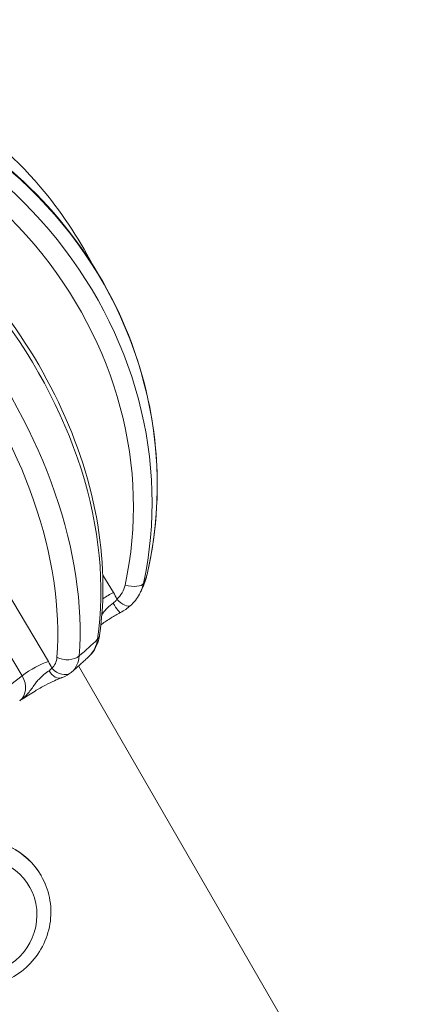
# Model space of a CAD drawing. Units: millimetres. Extents: x 48920 to 54208, y -26918 to -21558.
# Drawn here: x 51191 to 51217, y -24339 to -24277 of the extents above; entities that cross this region are included whole.
import ezdxf

# ---------------------------------------------------------------- set-up
doc = ezdxf.new("R2010")
doc.units = ezdxf.units.MM
doc.styles.get("Standard").update_dxf_attribs({"font": 'arial.ttf'})
doc.dimstyles.new('ISO-25', dxfattribs={"dimtxt": 2.5, "dimasz": 2.5, "dimexe": 1.25, "dimexo": 0.625, "dimtad": 1, "dimtxsty": 'Standard', "dimcen": 2.5, "dimadec": 0, "dimazin": 0, "dimtfac": 1, "dimtmove": 0, "dimatfit": 3, "dimfxl": 1, "dimarcsym": 0})

# ---------------------------------------------------------------- blocks, each defined once
blk = doc.blocks.new('*D8')
at = {"color": 0, "lineweight": -2, "transparency": 16777216}
for p, q in [((49311.743, -21764.221), (49311.743, -21692.971)), ((54207.779, -21764.221), (54207.779, -21692.971)), ((54127.779, -21694.221), (49391.743, -21694.221))]:
    blk.add_line(p, q, dxfattribs=at)
at = {"color": 0, "transparency": 16777216}
for points in [[(49391.743, -21680.887), (49391.743, -21707.554), (49311.743, -21694.221)], [(54127.779, -21680.887), (54127.779, -21707.554), (54207.779, -21694.221)]]:
    blk.add_solid(points, dxfattribs=at)
at = {"layer": 'Defpoints', "color": 0, "transparency": 16777216}
for p in [(49311.743, -21694.221), (54207.779, -24383.773), (49311.743, -25138.636)]:
    blk.add_point(p, dxfattribs=at)
at = {"color": 0, "transparency": 16777216, "insert": (51759.761, -21623.163), "char_height": 100, "attachment_point": 5}
blk.add_mtext('490', dxfattribs=at)
blk = doc.blocks.new('*D9')
at = {"color": 0, "lineweight": -2, "transparency": 16777216}
for p, q in [((49126.455, -22060.201), (49055.205, -22060.201)), ((49056.455, -22140.201), (49056.455, -26829.36)), ((49126.455, -26909.36), (49055.205, -26909.36))]:
    blk.add_line(p, q, dxfattribs=at)
at = {"color": 0, "transparency": 16777216}
for points in [[(49043.121, -22140.201), (49069.788, -22140.201), (49056.455, -22060.201)], [(49043.121, -26829.36), (49069.788, -26829.36), (49056.455, -26909.36)]]:
    blk.add_solid(points, dxfattribs=at)
at = {"layer": 'Defpoints', "color": 0, "transparency": 16777216}
for p in [(51471.708, -22060.201), (49056.455, -26909.36), (51461.645, -26909.36)]:
    blk.add_point(p, dxfattribs=at)
at = {"color": 0, "transparency": 16777216, "insert": (48985.398, -24484.781), "char_height": 100, "attachment_point": 5, "rotation": 90}
blk.add_mtext('485', dxfattribs=at)

msp = doc.modelspace()

# ---------------------------------------------------------------- linework, layer by layer
at = {"color": 7, "linetype": 'Continuous', "lineweight": 18}
for p, q in [((51193.015, -24317.722), (51188.749, -24310.555)), ((51187.084, -24311.469), (51191.351, -24318.636)), ((51197.138, -24313.358), (51196.466, -24312.254)), ((51194.858, -24317.882), (51194.857, -24317.881)), ((51262.097, -24434.344), (51194.932, -24318.01)), ((51191.351, -24318.636), (51189.253, -24320.224)), ((51192.563, -24331.307), (51192.551, -24331.286))]:
    msp.add_line(p, q, dxfattribs=at)
at = {"color": 7, "linetype": 'Continuous', "lineweight": 18, "extrusion": (0, 0, -1)}
for centre, major_axis, ratio, start_param, end_param in [((51172.451, -24306.25), (27.181, -4.102), 0.96048, -1.758823, 0.067996), ((51172.439, -24306.107), (22.982, -13.172), 0.918373, -2.108814, -0.281996), ((51172.106, -24306.405), (19.381, -19.493), 0.746931, -2.338023, -0.511205), ((51172.349, -24306.143), (17.016, -20.3), 0.628485, -2.396828, -0.57001), ((51181.36, -24321.403), (17.867, 10.315), 0.21644, 0.209342, 0.314257), ((51196.527, -24312.705), (-0.772, -1.309), 0.882633, -1.927968, -1.226973), ((51196.843, -24313.873), (1.281, 0.78), 0.203587, -1.742486, -1.216867), ((51181.36, -24321.403), (-17.867, -10.315), 0.21644, -2.408652, -2.303737), ((51192.121, -24318.472), (1.289, 0.767), 0.194233, -2.091655, -0.695392), ((51192.451, -24317.018), (-0.678, 1.201), 0.734077, -3.970545, -3.26955), ((51190.212, -24319.08), (1.107, -1.026), 0.77875, -1.209108, 0.137259), ((51188.437, -24333.661), (4.114, 2.375), 0.976296, -1.15314, 0), ((51188.556, -24333.867), (3.256, 1.88), 0.976296, -2.723936, 3.559249)]:
    msp.add_ellipse(centre, major_axis=major_axis, ratio=ratio, start_param=start_param, end_param=end_param, dxfattribs=at)
at = {"color": 7, "linetype": 'Continuous', "lineweight": 18}
for centre, major_axis, ratio, start_param, end_param in [((51172.642, -24305.754), (23.849, -13.669), 0.918373, 0.281996, 2.108814), ((51172.962, -24305.629), (-17.658, 21.066), 0.628485, -2.571582, -0.744764), ((51198.326, -24311.895), (0.976, -0.219), 0.277706, -0.009475, 0), ((51198.076, -24312.542), (0.977, -0.213), 0.380086, -1.690131, -0.090173), ((51194.586, -24314.66), (-2.734, 1.269), 0.923937, -2.362139, -2.197186), ((51197.12, -24313.743), (0.472, -0.881), 0.141522, -1.313224, 0.006228), ((51197.551, -24313.445), (0.668, -0.744), 0.378724, -1.446531, 0.00251), ((51195.273, -24315.949), (0.99, -0.144), 0.579897, -0.439893, 0), ((51191.106, -24318.33), (-1.947, 2.286), 0.636921, -1.996914, -1.831961), ((51194.156, -24316.963), (0.997, -0.078), 0.654845, -2.15963, -0.559671), ((51193.494, -24317.831), (0.347, -0.938), 0.605553, -1.25821, 0.005418), ((51193.833, -24317.646), (0.635, -0.773), 0.777808, -1.563253, 0.000762), ((51188.449, -24333.682), (4.114, 2.375), 0.976296, 0, 1.15314)]:
    msp.add_ellipse(centre, major_axis=major_axis, ratio=ratio, start_param=start_param, end_param=end_param, dxfattribs=at)
for points, knots in [([(51199.301, -24312.114), (51199.918, -24309.365), (51200.073, -24306.516), (51199.447, -24300.904), (51198.665, -24298.142), (51196.242, -24292.982), (51194.601, -24290.586), (51190.625, -24286.4), (51188.289, -24284.612), (51183.157, -24281.826), (51180.362, -24280.83), (51175.431, -24279.891), (51173.338, -24279.726), (51171.255, -24279.79)], [3.98977, 3.98977, 3.98977, 3.98977, 4.308823, 4.308823, 4.628004, 4.628004, 4.947663, 4.947663, 5.267898, 5.267898, 5.588571, 5.588571, 5.816588, 5.816588, 5.816588, 5.816588]), ([(51179.176, -24279.356), (51181.751, -24280.002), (51184.222, -24281.052), (51188.733, -24283.863), (51190.772, -24285.625), (51193.785, -24289.168), (51194.897, -24290.823), (51195.816, -24292.588)], [0.7929624, 0.7929624, 0.7929624, 0.7929624, 1.093053, 1.093053, 1.3931436, 1.3931436, 1.6147493, 1.6147493, 1.6147493, 1.6147493]), ([(51196.262, -24316.093), (51196.609, -24313.705), (51196.537, -24311.164), (51195.579, -24305.99), (51194.682, -24303.359), (51192.155, -24298.284), (51190.522, -24295.843), (51186.688, -24291.399), (51184.487, -24289.398), (51179.736, -24286.038), (51177.187, -24284.68), (51172.874, -24283.076), (51171.138, -24282.609), (51169.419, -24282.325)], [3.98977, 3.98977, 3.98977, 3.98977, 4.30855, 4.30855, 4.631191, 4.631191, 4.95495, 4.95495, 5.278845, 5.278845, 5.602723, 5.602723, 5.816588, 5.816588, 5.816588, 5.816588]), ([(51199.28, -24312.203), (51199.258, -24312.289), (51199.234, -24312.373), (51199.182, -24312.539), (51199.155, -24312.62), (51199.098, -24312.778), (51199.068, -24312.856), (51199.005, -24313.009), (51198.973, -24313.084), (51198.906, -24313.232), (51198.872, -24313.305), (51198.836, -24313.376)], [1.7802006, 1.7802006, 1.7802006, 1.7802006, 1.801066, 1.801066, 1.8219314, 1.8219314, 1.8427967, 1.8427967, 1.8636621, 1.8636621, 1.8845275, 1.8845275, 1.8845275, 1.8845275]), ([(51198.837, -24313.372), (51198.701, -24313.647), (51198.517, -24313.902), (51198.272, -24314.141), (51198.246, -24314.164), (51198.22, -24314.188)], [0, 0, 0, 0, 0.953131, 0.953131, 1.061756, 1.061756, 1.061756, 1.061756]), ([(51197.12, -24314.032), (51197.001, -24314.121), (51196.761, -24314.323), (51196.535, -24314.584), (51196.421, -24314.744), (51196.412, -24314.758)], [-0.3619306, -0.3619306, -0.3619306, -0.3619306, -0.2895445, -0.2171584, -0.2103151, -0.2103151, -0.2103151, -0.2103151]), ([(51197.593, -24314.624), (51197.392, -24314.731), (51197.187, -24314.849), (51196.785, -24315.098), (51196.584, -24315.232), (51196.385, -24315.373), (51196.368, -24315.385), (51196.351, -24315.397)], [0.000011, 0.000011, 0.000011, 0.000011, 0.692603, 0.692603, 1.43405, 1.43405, 1.502832, 1.502832, 1.502832, 1.502832]), ([(51196.259, -24316.111), (51196.219, -24316.371), (51196.135, -24316.625), (51195.914, -24317.035), (51195.79, -24317.204), (51195.644, -24317.35)], [0.020814, 0.020814, 0.020814, 0.020814, 0.875025, 0.875025, 1.559656, 1.559656, 1.559656, 1.559656]), ([(51195.604, -24317.39), (51195.535, -24317.456), (51195.465, -24317.522), (51195.323, -24317.653), (51195.251, -24317.72), (51195.107, -24317.852), (51195.034, -24317.918), (51194.886, -24318.051), (51194.811, -24318.118), (51194.66, -24318.251), (51194.584, -24318.318), (51194.507, -24318.386)], [2.3051997, 2.3051997, 2.3051997, 2.3051997, 2.3255771, 2.3255771, 2.3459545, 2.3459545, 2.3663319, 2.3663319, 2.3867093, 2.3867093, 2.4070867, 2.4070867, 2.4070867, 2.4070867]), ([(51193.06, -24318.319), (51192.96, -24318.379), (51192.741, -24318.53), (51192.46, -24318.797), (51192.231, -24319.076), (51192.054, -24319.317), (51191.855, -24319.591), (51191.596, -24319.906), (51191.361, -24320.105), (51191.216, -24320.201)], [-0.3619306, -0.3619306, -0.3619306, -0.3619306, -0.2895445, -0.2171584, -0.1809653, -0.1447722, -0.1085792, -0.0723861, -0.0269413, -0.0269413, -0.0269413, -0.0269413]), ([(51194.465, -24318.421), (51194.302, -24318.554), (51194.116, -24318.658), (51193.891, -24318.749), (51193.867, -24318.758), (51193.843, -24318.767)], [0.0048108, 0.0048108, 0.0048108, 0.0048108, 0.729396, 0.729396, 0.8144956, 0.8144956, 0.8144956, 0.8144956]), ([(51193.843, -24318.767), (51193.71, -24318.816), (51193.56, -24318.878), (51193.223, -24319.03), (51193.03, -24319.125), (51192.616, -24319.343), (51192.39, -24319.471), (51191.894, -24319.767), (51191.625, -24319.938), (51191.324, -24320.131), (51191.287, -24320.154), (51191.253, -24320.176)], [0.00042, 0.00042, 0.00042, 0.00042, 0.575291, 0.575291, 1.238596, 1.238596, 2.005738, 2.005738, 2.97395, 2.97395, 3.103216, 3.103216, 3.103216, 3.103216]), ([(51192.563, -24331.307), (51192.81, -24331.736), (51192.988, -24332.205), (51193.184, -24333.178), (51193.203, -24333.681), (51193.081, -24334.671), (51192.939, -24335.158), (51192.509, -24336.067), (51192.22, -24336.489), (51191.524, -24337.224), (51191.116, -24337.537), (51190.223, -24338.022), (51189.738, -24338.194), (51188.74, -24338.378), (51188.227, -24338.39), (51187.227, -24338.253), (51186.74, -24338.104), (51185.841, -24337.662), (51185.43, -24337.369), (51184.788, -24336.732), (51184.538, -24336.408), (51184.336, -24336.057)], [4.294732, 4.294732, 4.294732, 4.294732, 4.611826, 4.611826, 4.929524, 4.929524, 5.248751, 5.248751, 5.569761, 5.569761, 5.892109, 5.892109, 6.214894, 6.214894, 6.537073, 6.537073, 6.857792, 6.857792, 7.176709, 7.176709, 7.436325, 7.436325, 7.436325, 7.436325])]:
    msp.add_open_spline(points, degree=3, knots=knots, dxfattribs=at)
for points in [[(51199.301, -24312.116), (51199.294, -24312.145), (51199.287, -24312.174), (51199.28, -24312.203)], [(51198.837, -24313.372), (51198.928, -24313.187), (51198.998, -24312.99), (51199.042, -24312.788)], [(51197.354, -24313.788), (51197.29, -24313.881), (51197.21, -24313.966), (51197.12, -24314.033)], [(51198.213, -24314.194), (51198.028, -24314.358), (51197.817, -24314.503), (51197.593, -24314.624)], [(51196.133, -24316.324), (51196.073, -24316.747), (51195.886, -24317.121), (51195.604, -24317.39)], [(51194.506, -24318.386), (51194.774, -24318.153), (51194.939, -24317.797), (51194.973, -24317.375)], [(51193.236, -24318.146), (51193.195, -24318.214), (51193.135, -24318.274), (51193.06, -24318.319)], [(51194.506, -24318.386), (51194.494, -24318.397), (51194.481, -24318.408), (51194.468, -24318.418)]]:
    msp.add_open_spline(points, degree=3, dxfattribs=at)

# ---------------------------------------------------------------- dimensions: what is measured, and where the dimension line sits
at = {"color": 7}
dim = msp.add_linear_dim(base=(49311.743, -21694.221), p1=(54207.779, -24383.773), p2=(49311.743, -25138.636), text='490', dimstyle='ISO-25', override={"dimtxt": 100, "dimasz": 80, "dimgap": 20, "dimtad": 2, "dimfxl": 70, "dimfxlon": 1}, dxfattribs=at)
dim.commit()
dim.dimension.update_dxf_attribs({"geometry": '*D8', "text_midpoint": (51759.761, -21623.163)})
dim = msp.add_linear_dim(base=(49056.455, -26909.36), p1=(51471.708, -22060.201), p2=(51461.645, -26909.36), angle=90, text='485', dimstyle='ISO-25', override={"dimtxt": 100, "dimasz": 80, "dimgap": 20, "dimtad": 2, "dimfxl": 70, "dimfxlon": 1}, dxfattribs=at)
dim.commit()
dim.dimension.update_dxf_attribs({"geometry": '*D9', "text_midpoint": (48985.398, -24484.781)})

doc.saveas('drawing.dxf')
